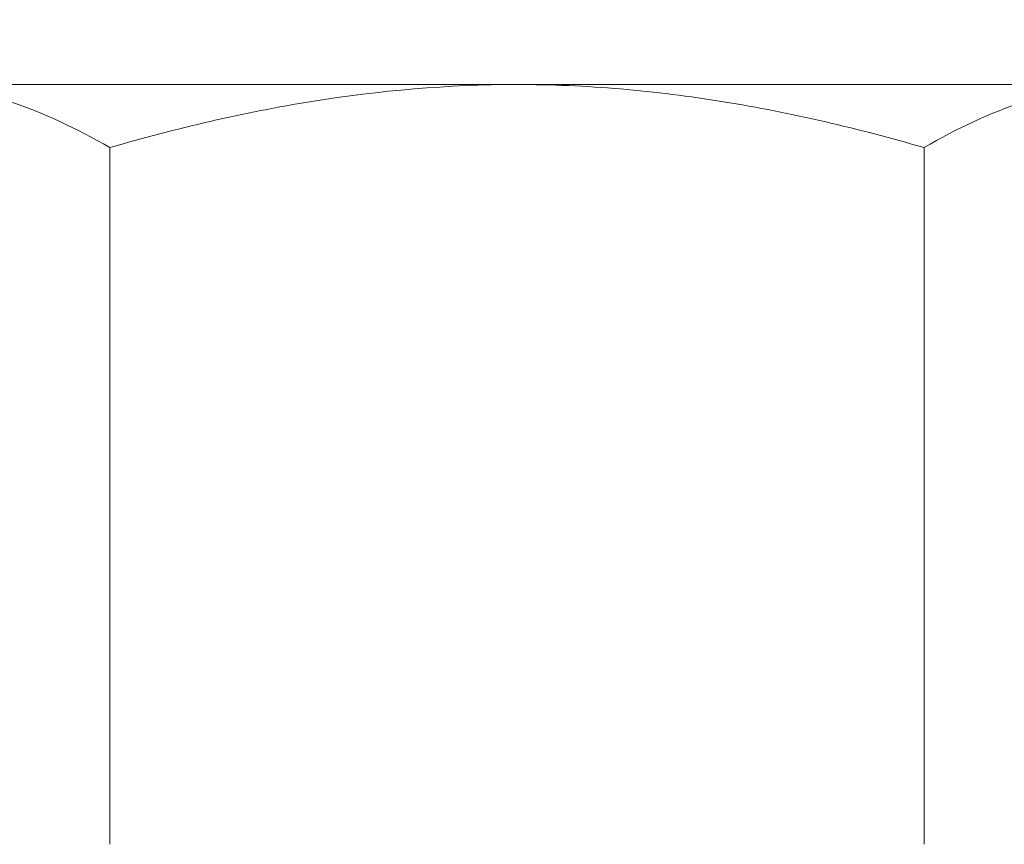
# Model space of a CAD drawing. Extents: x -675 to 173, y -115 to 430.
# Drawn here: x 125 to 126, y -104 to -104 of the extents above; entities that cross this region are included whole.
import ezdxf

# ---------------------------------------------------------------- set-up
doc = ezdxf.new("R2010")
doc.units = 0
doc.header["$LTSCALE"] = 0.1
doc.header["$MEASUREMENT"] = 0
doc.layers.get('0').update_dxf_attribs({"linetype": 'CONTINUOUS', "lineweight": 13})
doc.layers.get('DEFPOINTS').update_dxf_attribs({"linetype": 'CONTINUOUS'})
doc.layers.add('TEXT', color=7, linetype='CONTINUOUS', lineweight=9)
doc.styles.add('ROMAND', font='romand.shx', dxfattribs={"oblique": 15})
doc.dimstyles.new('ROMAND', dxfattribs={"dimscale": 12, "dimtxt": 0.125, "dimasz": 0.125, "dimexe": 0.0625, "dimexo": 0.0625, "dimgap": 0.0625, "dimtad": 0, "dimtih": 1, "dimtoh": 1, "dimdec": 3, "dimzin": 0, "dimdsep": 46, "dimlunit": 4, "dimtxsty": 'ROMAND', "dimcen": 0, "dimadec": 0, "dimazin": 0, "dimtfac": 1, "dimtdec": 3, "dimtix": 1, "dimtofl": 0, "dimtmove": 0, "dimatfit": 0, "dimfxl": 0, "dimtolj": 1, "dimtzin": 0, "dimarcsym": 0})

# ---------------------------------------------------------------- blocks, each defined once
blk = doc.blocks.new('*D173')
at = {"layer": 'DEFPOINTS', "color": 0}
for p in [(125.61879, -101.25068), (128.59143, -101.25068), (126.95252, -104.25067)]:
    blk.add_point(p, dxfattribs=at)
at = {"layer": 'TEXT', "color": 0, "lineweight": -2}
for p, q in [((128.59143, -100.68818), (128.59143, -100.12568)), ((125.90004, -101.25068), (128.87268, -101.25068)), ((127.23377, -104.25067), (128.87268, -104.25067)), ((128.59143, -104.81317), (128.59143, -105.37567))]:
    blk.add_line(p, q, dxfattribs=at)
at = {"layer": 'TEXT', "color": 0}
for points in [[(128.49768, -100.68818), (128.68518, -100.68818), (128.59143, -101.25068)], [(128.49768, -104.81317), (128.68518, -104.81317), (128.59143, -104.25067)]]:
    blk.add_solid(points, dxfattribs=at)
at = {"layer": 'TEXT', "color": 0, "insert": (128.59143, -102.75068), "char_height": 0.5625, "attachment_point": 5, "style": 'ROMAND'}
blk.add_mtext('\\A1;3"\\PMAX.', dxfattribs=at)

msp = doc.modelspace()

# ---------------------------------------------------------------- linework, layer by layer
for p, q in [((125.44571, -103.81317), (125.12095, -103.81317)), ((125.44571, -103.81317), (125.77047, -103.81317)), ((125.2292, -104.21718), (125.2292, -103.84667)), ((125.66222, -104.21718), (125.66222, -103.84667))]:
    msp.add_line(p, q)
msp.add_lwpolyline([(124.82071, -103.81317), (124.82071, -103.74417), (126.07071, -103.74417), (126.07071, -103.81317)], close=True)
for points, knots in [([(125.2292, -103.84667), (125.2115, -103.83644), (125.19366, -103.82802), (125.15761, -103.81637), (125.13939, -103.81317), (125.12095, -103.81317)], [0, 0, 0, 0, 0.5, 0.5, 1, 1, 1, 1]), ([(125.2292, -103.84667), (125.26445, -103.83649), (125.3005, -103.82797), (125.37275, -103.81632), (125.4091, -103.81317), (125.44571, -103.81317)], [0, 0, 0, 0, 0.5, 0.5, 1, 1, 1, 1]), ([(125.44571, -103.81317), (125.46403, -103.81317), (125.48243, -103.81395), (125.5193, -103.81705), (125.53754, -103.81935), (125.59174, -103.82815), (125.6272, -103.83656), (125.66222, -103.84667)], [0, 0, 0, 0, 0.25, 0.25, 0.5, 0.5, 1, 1, 1, 1]), ([(125.77047, -103.81317), (125.76128, -103.81317), (125.75205, -103.81397), (125.7338, -103.81703), (125.72473, -103.8193), (125.69769, -103.82805), (125.67988, -103.83647), (125.66222, -103.84667)], [0, 0, 0, 0, 0.25, 0.25, 0.5, 0.5, 1, 1, 1, 1])]:
    msp.add_open_spline(points, degree=3, knots=knots)

# ---------------------------------------------------------------- dimensions: what is measured, and where the dimension line sits
at = {"layer": 'TEXT'}
dim = msp.add_linear_dim(base=(128.59143, -101.25068), p1=(126.95252, -104.25067), p2=(125.61879, -101.25068), angle=90, text='3"\\PMAX.', dimstyle='ROMAND', override={"dimscale": 4.5}, dxfattribs=at)
dim.commit()
dim.dimension.update_dxf_attribs({"geometry": '*D173', "text_midpoint": (128.59143, -102.75068), "dimtype": 160})

doc.saveas('drawing.dxf')
